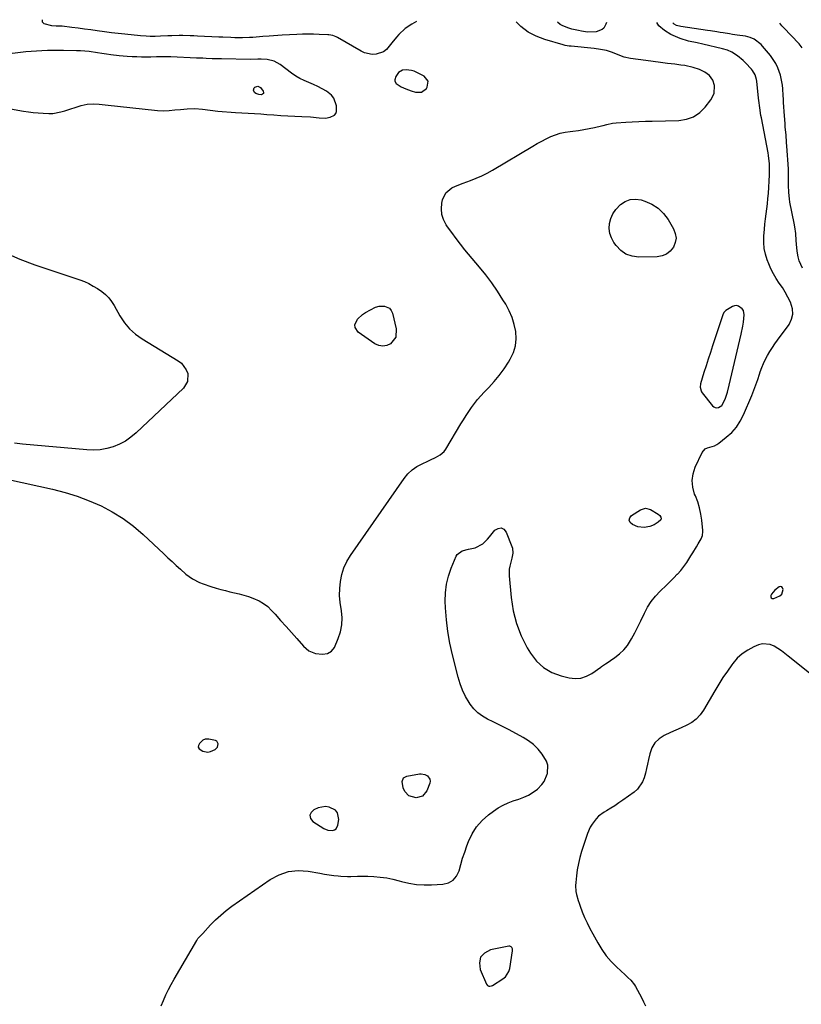
# Model space of a CAD drawing. Units: inches. Extents: x 1899870 to 1905201, y 395608 to 400916.
# Drawn here: x 1901163 to 1901604, y 400355 to 400911 of the extents above; entities that cross this region are included whole.
import ezdxf

# ---------------------------------------------------------------- set-up
doc = ezdxf.new("R2010")
doc.units = ezdxf.units.IN
doc.header["$MEASUREMENT"] = 0
for name, color, linetype in [('1', 7, 'Continuous'), ('7', 7, 'Continuous'), ('8', 7, 'Continuous')]:
    doc.layers.add(name, color=color, linetype=linetype)

msp = doc.modelspace()

# ---------------------------------------------------------------- linework, layer by layer
at = {"layer": '1', "color": 18}
for points in [[(1901326.97, 400855.8, 1636), (1901331.9, 400855.38, 1636), (1901335.38, 400855.17, 1636), (1901338.12, 400855.63, 1636), (1901340.49, 400856.88, 1636), (1901341.27, 400857.78, 1636), (1901341.66, 400858.91, 1636), (1901341.62, 400862.17, 1636), (1901340.21, 400866.44, 1636), (1901338.82, 400868.16, 1636), (1901336.01, 400870.34, 1636), (1901333.61, 400871.77, 1636), (1901331.16, 400873.08, 1636), (1901328.62, 400874.22, 1636), (1901326.03, 400875.25, 1636), (1901323.45, 400876.3, 1636), (1901320.95, 400877.5, 1636), (1901318.57, 400878.91, 1636), (1901316.27, 400880.48, 1636), (1901309.78, 400885.34, 1636), (1901306.35, 400887.25, 1636), (1901302.53, 400888.18, 1636), (1901299.16, 400888.53, 1636), (1901297.25, 400888.51, 1636), (1901292.96, 400888.33, 1636), (1901276.76, 400888.57, 1636), (1901274.99, 400888.6, 1636), (1901271.46, 400888.7, 1636), (1901267.92, 400888.83, 1636), (1901266.16, 400888.91, 1636), (1901262.63, 400889.07, 1636), (1901247.96, 400889.75, 1636), (1901246.96, 400889.78, 1636), (1901244.96, 400889.81, 1636), (1901242.95, 400889.77, 1636), (1901239.95, 400889.7, 1636), (1901236.7, 400889.62, 1636), (1901234.07, 400889.58, 1636), (1901231.45, 400889.6, 1636), (1901228.83, 400889.69, 1636), (1901226.2, 400889.84, 1636), (1901223.4, 400890.03, 1636), (1901218.8, 400890.41, 1636), (1901214.21, 400890.93, 1636), (1901211.65, 400891.29, 1636), (1901209.1, 400891.69, 1636), (1901206.54, 400892.07, 1636), (1901201.91, 400892.71, 1636), (1901197.09, 400893.11, 1636), (1901194.67, 400893.2, 1636), (1901187.5, 400893.33, 1636), (1901184.44, 400893.36, 1636), (1901181.38, 400893.35, 1636), (1901178.33, 400893.28, 1636), (1901175.27, 400893.17, 1636), (1901172.21, 400893, 1636), (1901169.16, 400892.78, 1636), (1901166.11, 400892.5, 1636), (1901163.07, 400892.18, 1636), (1901146, 400890.2, 1636)], [(1901393.42, 400876.02, 1636), (1901391.18, 400878.75, 1636), (1901385.48, 400881.57, 1636), (1901383.98, 400882.12, 1636), (1901380.9, 400882.45, 1636), (1901378.97, 400882.15, 1636), (1901376.61, 400880.89, 1636), (1901375.11, 400878.68, 1636), (1901374.56, 400876.78, 1636), (1901374.59, 400876.04, 1636), (1901375.34, 400874.7, 1636), (1901378.2, 400872.78, 1636), (1901380.88, 400871.65, 1636), (1901383.78, 400870.56, 1636), (1901386.2, 400869.75, 1636), (1901389.67, 400869.79, 1636), (1901392.41, 400871.9, 1636), (1901392.83, 400872.54, 1636), (1901393.42, 400876.02, 1636)], [(1901141.63, 400863.3, 1636), (1901164.89, 400859.15, 1636), (1901167.62, 400858.72, 1636), (1901170.37, 400858.35, 1636), (1901173.12, 400858.09, 1636), (1901175.88, 400857.9, 1636), (1901179.09, 400857.74, 1636), (1901181.4, 400857.78, 1636), (1901185.94, 400858.65, 1636), (1901188.17, 400859.31, 1636), (1901197.43, 400862.27, 1636), (1901200.72, 400863.03, 1636), (1901204.1, 400863.21, 1636), (1901207.51, 400863.04, 1636), (1901210.91, 400862.73, 1636), (1901240.57, 400859.44, 1636), (1901243.82, 400859.26, 1636), (1901247.07, 400859.43, 1636), (1901250.31, 400859.77, 1636), (1901253.56, 400860.09, 1636), (1901257.27, 400860.45, 1636), (1901261.59, 400860.59, 1636), (1901265.89, 400860.17, 1636), (1901270.19, 400859.55, 1636), (1901274.52, 400859.13, 1636), (1901284.53, 400858.36, 1636), (1901288.13, 400858.12, 1636), (1901291.73, 400857.96, 1636), (1901295.33, 400857.79, 1636), (1901298.92, 400857.52, 1636), (1901302.2, 400857.22, 1636), (1901306.15, 400856.91, 1636), (1901310.11, 400856.69, 1636), (1901314.08, 400856.51, 1636), (1901318.04, 400856.31, 1636), (1901322.03, 400856.11, 1636), (1901326.97, 400855.8, 1636)], [(1901551.6, 400718.99, 1638), (1901550.4, 400715.18, 1638), (1901549.21, 400711.37, 1638), (1901547.26, 400705.03, 1638), (1901547.06, 400703.08, 1638), (1901547.57, 400701.17, 1638), (1901547.89, 400700.6, 1638), (1901548.26, 400700.05, 1638), (1901554.02, 400692.68, 1638), (1901554.78, 400692.03, 1638), (1901555.6, 400691.61, 1638), (1901556.52, 400691.53, 1638), (1901557.5, 400691.67, 1638), (1901559.26, 400692.77, 1638), (1901561.09, 400696.33, 1638), (1901562.44, 400700.27, 1638), (1901563.52, 400704.3, 1638), (1901570.27, 400733.14, 1638), (1901571.16, 400737.64, 1638), (1901571.48, 400739.91, 1638), (1901571.89, 400743.97, 1638), (1901571.48, 400746.47, 1638), (1901570.81, 400747.51, 1638), (1901568.76, 400749.01, 1638), (1901567.6, 400749.29, 1638), (1901566.42, 400749.15, 1638), (1901565.23, 400748.72, 1638), (1901561.49, 400746.49, 1638), (1901560.49, 400745.38, 1638), (1901559.83, 400744.01, 1638), (1901559.65, 400743.53, 1638), (1901554.06, 400726.59, 1638), (1901552.82, 400722.79, 1638), (1901551.6, 400718.99, 1638)], [(1901593.23, 400590.34, 1640), (1901592.55, 400590.51, 1640), (1901591.68, 400590.4, 1640), (1901589.25, 400588.57, 1640), (1901587.41, 400586.22, 1640), (1901587.02, 400585.57, 1640), (1901586.96, 400584.74, 1640), (1901587.16, 400584.14, 1640), (1901587.74, 400583.87, 1640), (1901588.57, 400583.83, 1640), (1901591.99, 400585.33, 1640), (1901593.09, 400586.2, 1640), (1901593.64, 400587.5, 1640), (1901593.85, 400588.92, 1640), (1901593.63, 400589.77, 1640), (1901593.23, 400590.34, 1640)], [(1901274.39, 400499.89, 1638), (1901274.66, 400500.72, 1638), (1901274.74, 400501.65, 1638), (1901274.47, 400502.5, 1638), (1901274.03, 400503.2, 1638), (1901273.35, 400503.66, 1638), (1901269.48, 400504.36, 1638), (1901267.5, 400504.34, 1638), (1901266.19, 400503.78, 1638), (1901264.17, 400501.81, 1638), (1901263.66, 400500.75, 1638), (1901263.55, 400499.77, 1638), (1901264.02, 400498.9, 1638), (1901266.1, 400497.58, 1638), (1901269, 400497.06, 1638), (1901270.42, 400497.33, 1638), (1901273.14, 400498.6, 1638), (1901274.39, 400499.89, 1638)], [(1901326.52, 400461.33, 1638), (1901326.98, 400459.62, 1638), (1901328.23, 400457.84, 1638), (1901334.41, 400453.88, 1638), (1901336.79, 400452.87, 1638), (1901339.37, 400452.72, 1638), (1901340.5, 400453.1, 1638), (1901341.42, 400453.69, 1638), (1901342.44, 400455.7, 1638), (1901342.92, 400459.02, 1638), (1901342.24, 400462.75, 1638), (1901341.07, 400464.16, 1638), (1901337.44, 400465.98, 1638), (1901335.39, 400466.28, 1638), (1901331.28, 400465.49, 1638), (1901328.81, 400464.46, 1638), (1901327.27, 400462.93, 1638), (1901326.52, 400461.33, 1638)], [(1901426.88, 400365.21, 1640), (1901427.76, 400364.84, 1640), (1901428.27, 400364.83, 1640), (1901429.24, 400365.03, 1640), (1901429.7, 400365.26, 1640), (1901435.6, 400368.93, 1640), (1901437.03, 400370.11, 1640), (1901438.97, 400373.06, 1640), (1901439.49, 400374.84, 1640), (1901441, 400384.87, 1640), (1901440.97, 400385.84, 1640), (1901440.6, 400386.74, 1640), (1901440.28, 400387.07, 1640), (1901439.93, 400387.31, 1640), (1901439.51, 400387.4, 1640), (1901439.05, 400387.4, 1640), (1901428.61, 400385.32, 1640), (1901425.29, 400383.51, 1640), (1901423.02, 400381.14, 1640), (1901422.36, 400377.94, 1640), (1901422.75, 400374.18, 1640), (1901426.29, 400365.96, 1640), (1901426.88, 400365.21, 1640)]]:
    msp.add_polyline3d(points, dxfattribs=at)
at = {"layer": '7', "color": 18}
for points in [[(1901139.11, 400654.78, 1638), (1901181.28, 400645.49, 1638), (1901188.3, 400643.69, 1638), (1901195.21, 400641.57, 1638), (1901201.96, 400639, 1638), (1901208.61, 400636.11, 1638), (1901214.98, 400632.71, 1638), (1901221.11, 400628.94, 1638), (1901226.87, 400624.63, 1638), (1901232.38, 400619.95, 1638), (1901244.07, 400609.04, 1638), (1901246.42, 400606.86, 1638), (1901248.76, 400604.68, 1638), (1901251.11, 400602.5, 1638), (1901253.46, 400600.32, 1638), (1901256.53, 400597.6, 1638), (1901260.24, 400595, 1638), (1901264.28, 400592.89, 1638), (1901266.37, 400592, 1638), (1901270.69, 400590.54, 1638), (1901273.65, 400589.69, 1638), (1901276.25, 400588.98, 1638), (1901278.85, 400588.3, 1638), (1901281.46, 400587.66, 1638), (1901284.08, 400587.06, 1638), (1901286.7, 400586.42, 1638), (1901289.29, 400585.72, 1638), (1901291.85, 400584.92, 1638), (1901294.4, 400584.05, 1638), (1901297.87, 400582.54, 1638), (1901300.47, 400581.05, 1638), (1901302.82, 400579.2, 1638), (1901305, 400577.11, 1638), (1901307.01, 400574.88, 1638), (1901310.07, 400571.47, 1638), (1901313.12, 400568.05, 1638), (1901316.15, 400564.63, 1638), (1901319.18, 400561.19, 1638), (1901322.96, 400556.88, 1638), (1901326.03, 400554.33, 1638), (1901329.74, 400552.83, 1638), (1901333.77, 400552.28, 1638), (1901336.53, 400552.74, 1638), (1901338.86, 400554.05, 1638), (1901340.43, 400556.22, 1638), (1901342.61, 400561.16, 1638), (1901343.89, 400564.99, 1638), (1901344.69, 400568.88, 1638), (1901344.77, 400572.85, 1638), (1901344.38, 400576.87, 1638), (1901343.68, 400581.58, 1638), (1901343.38, 400585.54, 1638), (1901343.48, 400589.51, 1638), (1901343.83, 400593.48, 1638), (1901344.65, 400597.35, 1638), (1901345.82, 400601.09, 1638), (1901347.5, 400604.63, 1638), (1901349.53, 400608.03, 1638), (1901379.83, 400651.57, 1638), (1901381.96, 400654.14, 1638), (1901384.31, 400656.43, 1638), (1901387.01, 400658.31, 1638), (1901389.93, 400659.91, 1638), (1901393.3, 400661.4, 1638), (1901394.72, 400662.05, 1638), (1901397.54, 400663.37, 1638), (1901400.24, 400664.86, 1638), (1901402.44, 400666.89, 1638), (1901403.33, 400668.13, 1638), (1901411.9, 400682.39, 1638), (1901413.36, 400684.77, 1638), (1901414.86, 400687.12, 1638), (1901416.4, 400689.44, 1638), (1901417.97, 400691.74, 1638), (1901419.63, 400693.98, 1638), (1901421.35, 400696.16, 1638), (1901423.17, 400698.26, 1638), (1901425.06, 400700.3, 1638), (1901427.59, 400702.89, 1638), (1901430.67, 400706.28, 1638), (1901433.6, 400709.8, 1638), (1901436.28, 400713.5, 1638), (1901438.8, 400717.33, 1638), (1901439.81, 400718.98, 1638), (1901441.55, 400722.67, 1638), (1901442.74, 400726.47, 1638), (1901443.1, 400730.44, 1638), (1901442.91, 400734.52, 1638), (1901442.02, 400738.6, 1638), (1901440.83, 400742.56, 1638), (1901439.17, 400746.36, 1638), (1901437.2, 400750.04, 1638), (1901435.66, 400752.55, 1638), (1901432.58, 400757.33, 1638), (1901429.37, 400762.01, 1638), (1901425.96, 400766.54, 1638), (1901422.41, 400770.98, 1638), (1901414.21, 400780.8, 1638), (1901411.64, 400783.96, 1638), (1901409.14, 400787.16, 1638), (1901406.73, 400790.44, 1638), (1901404.38, 400793.76, 1638), (1901403.56, 400794.95, 1638), (1901402.09, 400797.8, 1638), (1901401.11, 400800.74, 1638), (1901400.87, 400803.84, 1638), (1901401.13, 400807.03, 1638), (1901401.54, 400809, 1638), (1901403.35, 400812.93, 1638), (1901406.69, 400815.67, 1638), (1901408.81, 400816.67, 1638), (1901413.13, 400818.47, 1638), (1901417.4, 400819.97, 1638), (1901420.6, 400821.17, 1638), (1901423.75, 400822.51, 1638), (1901426.8, 400824.04, 1638), (1901429.8, 400825.71, 1638), (1901452.57, 400839.34, 1638), (1901455.06, 400840.77, 1638), (1901457.57, 400842.15, 1638), (1901460.13, 400843.44, 1638), (1901462.71, 400844.68, 1638), (1901465.36, 400845.75, 1638), (1901468.05, 400846.63, 1638), (1901470.82, 400847.24, 1638), (1901473.64, 400847.67, 1638), (1901475.19, 400847.83, 1638), (1901478.25, 400848.2, 1638), (1901481.3, 400848.65, 1638), (1901484.33, 400849.19, 1638), (1901487.35, 400849.81, 1638), (1901491.26, 400850.69, 1638), (1901492.31, 400850.93, 1638), (1901494.41, 400851.47, 1638), (1901497.55, 400852.23, 1638), (1901499.68, 400852.49, 1638), (1901504.97, 400852.84, 1638), (1901508.69, 400853.06, 1638), (1901512.41, 400853.25, 1638), (1901516.14, 400853.39, 1638), (1901519.87, 400853.49, 1638), (1901534.94, 400853.82, 1638), (1901539.29, 400854.52, 1638), (1901543.31, 400855.91, 1638), (1901546.81, 400858.31, 1638), (1901549.96, 400861.4, 1638), (1901553.15, 400865.51, 1638), (1901554.89, 400868.98, 1638), (1901555.11, 400873.64, 1638), (1901554.19, 400876.67, 1638), (1901552.28, 400879.19, 1638), (1901549.67, 400881.15, 1638), (1901546.71, 400882.52, 1638), (1901543.04, 400883.7, 1638), (1901538.4, 400884.77, 1638), (1901536.04, 400885.13, 1638), (1901532.67, 400885.55, 1638), (1901528.62, 400886.06, 1638), (1901524.56, 400886.57, 1638), (1901520.5, 400887.1, 1638), (1901516.45, 400887.64, 1638), (1901507.66, 400888.83, 1638), (1901504.15, 400889.59, 1638), (1901500.8, 400890.9, 1638), (1901497.46, 400892.29, 1638), (1901494.12, 400893.25, 1638), (1901490.7, 400893.92, 1638), (1901487.24, 400894.38, 1638), (1901474.15, 400895.74, 1638), (1901473.04, 400895.86, 1638), (1901470.83, 400896.17, 1638), (1901469.74, 400896.44, 1638), (1901459.25, 400899.46, 1638), (1901454.37, 400901.34, 1638), (1901449.81, 400903.74, 1638), (1901445.74, 400906.89, 1638), (1901443.1, 400909.46, 1638)], [(1901386.88, 400909.73, 1638), (1901384.1, 400908.22, 1638), (1901380.36, 400905.75, 1638), (1901376.81, 400902.37, 1638), (1901375.46, 400900.83, 1638), (1901372.88, 400897.64, 1638), (1901369.82, 400893.95, 1638), (1901368.13, 400892.63, 1638), (1901364.05, 400891.2, 1638), (1901361.81, 400891.13, 1638), (1901357.53, 400891.97, 1638), (1901355.49, 400892.89, 1638), (1901342.11, 400900.64, 1638), (1901341.48, 400900.98, 1638), (1901339.49, 400901.78, 1638), (1901337.39, 400902.19, 1638), (1901336.68, 400902.25, 1638), (1901331.85, 400902.46, 1638), (1901328.71, 400902.54, 1638), (1901325.58, 400902.57, 1638), (1901322.44, 400902.52, 1638), (1901319.31, 400902.4, 1638), (1901310.91, 400901.97, 1638), (1901306.02, 400901.67, 1638), (1901303.57, 400901.48, 1638), (1901300.07, 400901.17, 1638), (1901298.16, 400901.01, 1638), (1901294.34, 400900.75, 1638), (1901292.42, 400900.65, 1638), (1901288.6, 400900.53, 1638), (1901284.12, 400900.56, 1638), (1901281.88, 400900.62, 1638), (1901277.4, 400900.78, 1638), (1901275.16, 400900.88, 1638), (1901263.15, 400901.48, 1638), (1901261.06, 400901.57, 1638), (1901258.97, 400901.65, 1638), (1901254.79, 400901.76, 1638), (1901252.7, 400901.78, 1638), (1901248.52, 400901.71, 1638), (1901246.43, 400901.63, 1638), (1901242.15, 400901.41, 1638), (1901239.21, 400901.3, 1638), (1901236.28, 400901.31, 1638), (1901234.11, 400901.43, 1638), (1901230.96, 400901.68, 1638), (1901222.11, 400902.52, 1638), (1901218.29, 400902.91, 1638), (1901214.48, 400903.34, 1638), (1901210.67, 400903.83, 1638), (1901206.4, 400904.42, 1638), (1901202.83, 400904.93, 1638), (1901199.27, 400905.42, 1638), (1901195.7, 400905.88, 1638), (1901192.13, 400906.34, 1638), (1901186.64, 400907.02, 1638), (1901185.82, 400907.1, 1638), (1901183.33, 400907.16, 1638), (1901180.85, 400907.25, 1638), (1901176.49, 400908.37, 1638), (1901175.64, 400909.25, 1638), (1901175.61, 400910.73, 1638)], [(1901604.79, 400770.48, 1642), (1901603.04, 400774.56, 1642), (1901602.47, 400776.7, 1642), (1901601.87, 400780.07, 1642), (1901601.41, 400783.99, 1642), (1901601.26, 400785.95, 1642), (1901601.03, 400789.89, 1642), (1901600.55, 400793.8, 1642), (1901600.21, 400795.74, 1642), (1901597.75, 400807.76, 1642), (1901597.43, 400809.55, 1642), (1901597.05, 400813.16, 1642), (1901596.96, 400817.3, 1642), (1901597.01, 400821.27, 1642), (1901596.98, 400825.25, 1642), (1901596.91, 400826.57, 1642), (1901596.05, 400839.21, 1642), (1901595.89, 400841.37, 1642), (1901595.54, 400845.7, 1642), (1901595.15, 400850.02, 1642), (1901594.97, 400852.18, 1642), (1901594.67, 400856.51, 1642), (1901594.21, 400863.92, 1642), (1901594.09, 400865.88, 1642), (1901593.97, 400867.84, 1642), (1901593.74, 400871.75, 1642), (1901593.56, 400873.7, 1642), (1901592.86, 400877.53, 1642), (1901592.35, 400879.41, 1642), (1901590.9, 400883.54, 1642), (1901589.75, 400886.01, 1642), (1901588.31, 400888.33, 1642), (1901586.69, 400890.55, 1642), (1901582.33, 400895.84, 1642), (1901581.49, 400896.76, 1642), (1901577.51, 400899.76, 1642), (1901575.32, 400900.67, 1642), (1901572.58, 400901.34, 1642), (1901567.92, 400902, 1642), (1901565.25, 400902.4, 1642), (1901563.53, 400902.67, 1642), (1901560.1, 400903.22, 1642), (1901558.26, 400903.53, 1642), (1901556.49, 400903.83, 1642), (1901552.93, 400904.4, 1642), (1901551.15, 400904.68, 1642), (1901536.06, 400906.96, 1642), (1901533.7, 400907.54, 1642), (1901532.28, 400908.21, 1642), (1901531.75, 400908.69, 1642), (1901531.6, 400909.04, 1642)], [(1901604.65, 400894.84, 1644), (1901602.95, 400897.15, 1644), (1901594.07, 400906.25, 1644), (1901593.18, 400907.19, 1644), (1901591.97, 400908.75, 1644)], [(1901297.22, 400873.21, 1636), (1901298.75, 400872.36, 1636), (1901300.25, 400870.3, 1636), (1901300.43, 400869.58, 1636), (1901300.35, 400868.99, 1636), (1901299.91, 400868.59, 1636), (1901299.22, 400868.31, 1636), (1901297.7, 400868.44, 1636), (1901296.03, 400869.09, 1636), (1901295.28, 400869.62, 1636), (1901294.68, 400870.91, 1636), (1901295.21, 400872.23, 1636), (1901295.58, 400872.6, 1636), (1901297.22, 400873.21, 1636)], [(1901154.62, 400778.97, 1638), (1901162.84, 400775.44, 1638), (1901171.24, 400772.29, 1638), (1901196.6, 400763.78, 1638), (1901199.23, 400762.77, 1638), (1901201.79, 400761.64, 1638), (1901204.26, 400760.31, 1638), (1901206.66, 400758.85, 1638), (1901209.16, 400757.18, 1638), (1901211.23, 400755.56, 1638), (1901213.02, 400753.65, 1638), (1901214.59, 400751.5, 1638), (1901215.98, 400749.24, 1638), (1901219.27, 400743.39, 1638), (1901221.83, 400739.57, 1638), (1901224.73, 400736.07, 1638), (1901228.13, 400733.06, 1638), (1901231.88, 400730.38, 1638), (1901252.2, 400718.09, 1638), (1901254.06, 400716.64, 1638), (1901256.75, 400712.99, 1638), (1901257.59, 400710.8, 1638), (1901257.51, 400706.41, 1638), (1901255.22, 400702.67, 1638), (1901228.38, 400677.33, 1638), (1901225.47, 400674.91, 1638), (1901222.39, 400672.76, 1638), (1901219.06, 400671.01, 1638), (1901215.56, 400669.54, 1638), (1901211.91, 400668.52, 1638), (1901208.22, 400667.83, 1638), (1901204.47, 400667.61, 1638), (1901200.68, 400667.7, 1638), (1901164.29, 400670.97, 1638), (1901159.67, 400671.46, 1638)], [(1901371.62, 400747.7, 1638), (1901372.57, 400746.52, 1638), (1901373.27, 400745.04, 1638), (1901375.4, 400736.05, 1638), (1901375.1, 400731.4, 1638), (1901372.22, 400727.73, 1638), (1901370, 400726.76, 1638), (1901367.78, 400726.34, 1638), (1901365.56, 400726.75, 1638), (1901363.33, 400727.71, 1638), (1901353.89, 400734.21, 1638), (1901352.09, 400736.82, 1638), (1901352.07, 400738.35, 1638), (1901353.58, 400741.6, 1638), (1901356.29, 400744.28, 1638), (1901357.93, 400745.34, 1638), (1901363.62, 400748.33, 1638), (1901365.81, 400748.96, 1638), (1901368.71, 400748.86, 1638), (1901371.62, 400747.7, 1638)]]:
    msp.add_polyline3d(points, dxfattribs=at)
at = {"layer": '8', "color": 18}
for points in [[(1901242.63, 400353.68, 1640), (1901243.82, 400356.77, 1640), (1901245.22, 400359.88, 1640), (1901246.66, 400362.9, 1640), (1901248.22, 400365.85, 1640), (1901249.85, 400368.77, 1640), (1901262.66, 400390.6, 1640), (1901263.38, 400391.67, 1640), (1901264.7, 400393.12, 1640), (1901266.05, 400394.54, 1640), (1901270.54, 400399.47, 1640), (1901273.32, 400402.32, 1640), (1901276.21, 400405.03, 1640), (1901279.28, 400407.55, 1640), (1901282.46, 400409.93, 1640), (1901304.19, 400425.11, 1640), (1901309.23, 400427.79, 1640), (1901314.46, 400429.61, 1640), (1901319.98, 400430.13, 1640), (1901325.68, 400429.8, 1640), (1901332.2, 400428.62, 1640), (1901334.8, 400428.17, 1640), (1901337.42, 400427.76, 1640), (1901340.03, 400427.4, 1640), (1901342.66, 400427.08, 1640), (1901344.15, 400426.92, 1640), (1901347.92, 400426.69, 1640), (1901349.81, 400426.72, 1640), (1901353.58, 400426.95, 1640), (1901355.47, 400427.02, 1640), (1901359.25, 400426.95, 1640), (1901362.75, 400426.76, 1640), (1901366.38, 400426.43, 1640), (1901369.97, 400425.95, 1640), (1901373.53, 400425.23, 1640), (1901377.06, 400424.35, 1640), (1901378.38, 400423.98, 1640), (1901382.57, 400423, 1640), (1901386.79, 400422.31, 1640), (1901391.07, 400422.04, 1640), (1901395.37, 400422.04, 1640), (1901401.69, 400422.37, 1640), (1901404.87, 400423.2, 1640), (1901407.54, 400424.64, 1640), (1901409.47, 400426.99, 1640), (1901410.9, 400429.94, 1640), (1901410.92, 400430.02, 1640), (1901411.87, 400433.56, 1640), (1901412.89, 400437.07, 1640), (1901414.04, 400440.56, 1640), (1901415.26, 400444.01, 1640), (1901416.17, 400446.47, 1640), (1901418.25, 400450.84, 1640), (1901420.76, 400454.87, 1640), (1901423.93, 400458.42, 1640), (1901427.54, 400461.63, 1640), (1901430.4, 400463.77, 1640), (1901433, 400465.51, 1640), (1901435.7, 400467.08, 1640), (1901438.53, 400468.38, 1640), (1901441.45, 400469.49, 1640), (1901444.59, 400470.52, 1640), (1901447.41, 400471.55, 1640), (1901450.16, 400472.76, 1640), (1901453.94, 400475.13, 1640), (1901455.08, 400476.09, 1640), (1901457.67, 400478.72, 1640), (1901458.94, 400480.47, 1640), (1901460.61, 400484.49, 1640), (1901460.75, 400485.04, 1640), (1901460.91, 400489.74, 1640), (1901460.19, 400491.94, 1640), (1901457.77, 400495.92, 1640), (1901455.49, 400498.72, 1640), (1901452.98, 400501.26, 1640), (1901450.14, 400503.42, 1640), (1901447.08, 400505.34, 1640), (1901439.1, 400509.57, 1640), (1901436.1, 400511.14, 1640), (1901433.07, 400512.68, 1640), (1901430.03, 400514.16, 1640), (1901426.96, 400515.61, 1640), (1901424.08, 400517.27, 1640), (1901421.44, 400519.19, 1640), (1901419.16, 400521.54, 1640), (1901417.12, 400524.16, 1640), (1901416.51, 400525.1, 1640), (1901414.54, 400528.49, 1640), (1901412.81, 400531.98, 1640), (1901411.43, 400535.63, 1640), (1901410.29, 400539.39, 1640), (1901407.14, 400551.98, 1640), (1901405.7, 400558.55, 1640), (1901404.54, 400565.16, 1640), (1901403.77, 400571.83, 1640), (1901403.26, 400578.53, 1640), (1901403.1, 400582.25, 1640), (1901403.2, 400587.07, 1640), (1901403.72, 400591.81, 1640), (1901404.86, 400596.44, 1640), (1901406.42, 400601, 1640), (1901409.21, 400607.69, 1640), (1901409.81, 400608.72, 1640), (1901412.57, 400610.76, 1640), (1901416.21, 400611.65, 1640), (1901420.01, 400612.34, 1640), (1901424.32, 400614.76, 1640), (1901426.87, 400617.29, 1640), (1901428.04, 400618.6, 1640), (1901431.07, 400622.33, 1640), (1901432.89, 400623.39, 1640), (1901434.6, 400623.7, 1640), (1901436.13, 400622.89, 1640), (1901437.54, 400621.32, 1640), (1901440.69, 400613.17, 1640), (1901440.96, 400612.26, 1640), (1901441.19, 400609.47, 1640), (1901440.71, 400606.64, 1640), (1901439.53, 400602.15, 1640), (1901439.25, 400600.32, 1640), (1901439.23, 400596.62, 1640), (1901440.3, 400584.29, 1640), (1901441.46, 400576.85, 1640), (1901443.25, 400569.62, 1640), (1901445.99, 400562.69, 1640), (1901449.36, 400555.96, 1640), (1901451.14, 400552.95, 1640), (1901454.57, 400548.49, 1640), (1901458.52, 400544.74, 1640), (1901463.27, 400542.05, 1640), (1901468.53, 400540.07, 1640), (1901472.99, 400539.01, 1640), (1901476.38, 400538.65, 1640), (1901479.67, 400538.85, 1640), (1901482.81, 400539.88, 1640), (1901485.83, 400541.47, 1640), (1901490.96, 400545.08, 1640), (1901491.33, 400545.34, 1640), (1901493.57, 400546.86, 1640), (1901493.94, 400547.11, 1640), (1901498.81, 400550.4, 1640), (1901501.44, 400552.46, 1640), (1901503.84, 400554.72, 1640), (1901505.91, 400557.3, 1640), (1901507.75, 400560.08, 1640), (1901508.24, 400560.95, 1640), (1901510.1, 400564.36, 1640), (1901511.89, 400567.79, 1640), (1901513.59, 400571.28, 1640), (1901515.53, 400575.48, 1640), (1901517.32, 400578.91, 1640), (1901519.36, 400582.16, 1640), (1901521.79, 400585.14, 1640), (1901524.46, 400587.94, 1640), (1901528.07, 400591.33, 1640), (1901530.13, 400593.34, 1640), (1901532.14, 400595.4, 1640), (1901534.11, 400597.49, 1640), (1901534.22, 400597.6, 1640), (1901536.05, 400599.71, 1640), (1901537.81, 400601.88, 1640), (1901539.43, 400604.15, 1640), (1901541.84, 400607.87, 1640), (1901542.88, 400609.56, 1640), (1901544.92, 400612.96, 1640), (1901545.93, 400614.66, 1640), (1901547.54, 400617.47, 1640), (1901548.33, 400619.47, 1640), (1901548.61, 400621.59, 1640), (1901548.58, 400622.3, 1640), (1901547.98, 400628, 1640), (1901547.45, 400631.52, 1640), (1901546.72, 400635, 1640), (1901545.67, 400638.39, 1640), (1901544.41, 400641.72, 1640), (1901543.94, 400642.82, 1640), (1901542.87, 400646.65, 1640), (1901542.46, 400650.47, 1640), (1901543.04, 400654.26, 1640), (1901544.28, 400658.04, 1640), (1901548.25, 400666.25, 1640), (1901549.95, 400668.3, 1640), (1901551.1, 400668.91, 1640), (1901555.14, 400670.1, 1640), (1901556.39, 400670.76, 1640), (1901557.59, 400671.55, 1640), (1901561.83, 400674.84, 1640), (1901564.85, 400677.59, 1640), (1901567.53, 400680.58, 1640), (1901569.72, 400683.95, 1640), (1901571.58, 400687.58, 1640), (1901576.16, 400698.51, 1640), (1901577.37, 400701.5, 1640), (1901578.52, 400704.5, 1640), (1901579.58, 400707.54, 1640), (1901580.59, 400710.59, 1640), (1901580.99, 400711.85, 1640), (1901581.84, 400714.25, 1640), (1901582.79, 400716.61, 1640), (1901583.91, 400718.9, 1640), (1901585.12, 400721.14, 1640), (1901586.45, 400723.33, 1640), (1901587.82, 400725.49, 1640), (1901589.26, 400727.61, 1640), (1901590.73, 400729.7, 1640), (1901597.27, 400738.65, 1640), (1901598.7, 400741.53, 1640), (1901599.47, 400744.47, 1640), (1901599.25, 400747.5, 1640), (1901598.08, 400751.23, 1640), (1901596.66, 400754.01, 1640), (1901595.15, 400756.75, 1640), (1901593.49, 400759.39, 1640), (1901591.74, 400761.99, 1640), (1901590.03, 400764.59, 1640), (1901588.44, 400767.27, 1640), (1901587.06, 400770.06, 1640), (1901585.81, 400772.92, 1640), (1901584.99, 400775, 1640), (1901583.96, 400778.27, 1640), (1901583.23, 400781.58, 1640), (1901582.96, 400784.97, 1640), (1901583.01, 400788.4, 1640), (1901583.37, 400792.45, 1640), (1901583.66, 400795.32, 1640), (1901584.01, 400798.19, 1640), (1901584.39, 400801.05, 1640), (1901584.77, 400803.92, 1640), (1901585.1, 400806.79, 1640), (1901585.35, 400809.66, 1640), (1901585.57, 400812.54, 1640), (1901586.21, 400823.06, 1640), (1901586.28, 400824.63, 1640), (1901586.18, 400829.34, 1640), (1901585.64, 400834.02, 1640), (1901585.38, 400835.57, 1640), (1901581.62, 400855.27, 1640), (1901581.37, 400856.67, 1640), (1901580.68, 400860.87, 1640), (1901580.13, 400865.09, 1640), (1901579.98, 400866.5, 1640), (1901578.97, 400876, 1640), (1901578.83, 400876.93, 1640), (1901578.08, 400879.64, 1640), (1901576.7, 400882.07, 1640), (1901576.11, 400882.8, 1640), (1901572.69, 400886.41, 1640), (1901571.27, 400887.76, 1640), (1901568.23, 400890.23, 1640), (1901565.01, 400892.45, 1640), (1901562.41, 400893.56, 1640), (1901559.68, 400894.33, 1640), (1901548.63, 400896.86, 1640), (1901545.37, 400897.58, 1640), (1901540.49, 400898.6, 1640), (1901535.77, 400900.16, 1640), (1901530.5, 400902.38, 1640), (1901526.83, 400904.57, 1640), (1901523.74, 400907.26, 1640), (1901522.55, 400909.08, 1640)], [(1901494.07, 400909.22, 1640), (1901493.83, 400908.15, 1640), (1901492.58, 400906.04, 1640), (1901491.63, 400905.28, 1640), (1901488.31, 400903.96, 1640), (1901483.44, 400903.65, 1640), (1901479.94, 400904.2, 1640), (1901478.26, 400904.56, 1640), (1901474.65, 400905.46, 1640), (1901472.9, 400905.98, 1640), (1901469.53, 400907.3, 1640), (1901467.89, 400908.1, 1640), (1901466.46, 400909.35, 1640)], [(1901523.39, 400804.31, 1640), (1901526.4, 400801.31, 1640), (1901529.01, 400797.82, 1640), (1901532.04, 400792.64, 1640), (1901533.02, 400790.02, 1640), (1901533.42, 400787.41, 1640), (1901532.97, 400784.81, 1640), (1901531.95, 400782.21, 1640), (1901530.12, 400780.05, 1640), (1901528.03, 400778.37, 1640), (1901525.52, 400777.39, 1640), (1901522.74, 400776.88, 1640), (1901512.35, 400776.63, 1640), (1901508.57, 400777.12, 1640), (1901505.12, 400778.26, 1640), (1901502.15, 400780.37, 1640), (1901499.51, 400783.12, 1640), (1901498.26, 400784.91, 1640), (1901496.91, 400787.44, 1640), (1901496, 400790.06, 1640), (1901495.73, 400792.82, 1640), (1901495.89, 400795.68, 1640), (1901496.68, 400798.48, 1640), (1901497.8, 400801.09, 1640), (1901499.41, 400803.44, 1640), (1901502.04, 400806.26, 1640), (1901504.72, 400808.02, 1640), (1901507.54, 400809.15, 1640), (1901510.58, 400809.35, 1640), (1901513.76, 400808.92, 1640), (1901515.79, 400808.3, 1640), (1901519.79, 400806.55, 1640), (1901523.39, 400804.31, 1640)], [(1901507.03, 400628.01, 1640), (1901507.39, 400629.33, 1640), (1901508.35, 400630.7, 1640), (1901513.28, 400633.95, 1640), (1901516.16, 400634.85, 1640), (1901519.08, 400634.08, 1640), (1901523.38, 400631.53, 1640), (1901524.28, 400630.77, 1640), (1901524.88, 400629.76, 1640), (1901524.95, 400628.71, 1640), (1901524.74, 400628.24, 1640), (1901523.3, 400626.83, 1640), (1901521.12, 400625.34, 1640), (1901518.64, 400624.44, 1640), (1901515.51, 400623.94, 1640), (1901511.79, 400624.33, 1640), (1901508.74, 400625.54, 1640), (1901507.58, 400626.75, 1640), (1901507.03, 400628.01, 1640)], [(1901620.99, 400531.77, 1640), (1901596.85, 400551.17, 1640), (1901594.89, 400552.68, 1640), (1901592.9, 400554.15, 1640), (1901588.78, 400556.89, 1640), (1901586.65, 400557.81, 1640), (1901582.26, 400558.17, 1640), (1901580.01, 400557.6, 1640), (1901577.34, 400556.48, 1640), (1901573.93, 400554.71, 1640), (1901570.77, 400552.61, 1640), (1901568, 400550.03, 1640), (1901565.48, 400547.12, 1640), (1901564.93, 400546.36, 1640), (1901562.4, 400542.77, 1640), (1901559.94, 400539.14, 1640), (1901557.59, 400535.43, 1640), (1901555.32, 400531.68, 1640), (1901548.89, 400520.72, 1640), (1901546.99, 400518.08, 1640), (1901544.82, 400515.73, 1640), (1901542.26, 400513.83, 1640), (1901539.43, 400512.22, 1640), (1901536.39, 400510.84, 1640), (1901533.35, 400509.46, 1640), (1901530.31, 400508.07, 1640), (1901526.69, 400506.4, 1640), (1901523.8, 400504.52, 1640), (1901521.41, 400502.24, 1640), (1901519.74, 400499.39, 1640), (1901518.57, 400496.15, 1640), (1901517.89, 400492.84, 1640), (1901517.33, 400490.26, 1640), (1901516.75, 400487.69, 1640), (1901516.11, 400485.13, 1640), (1901515.44, 400482.58, 1640), (1901514.51, 400480.19, 1640), (1901511.67, 400476.1, 1640), (1901509.75, 400474.4, 1640), (1901503.43, 400469.88, 1640), (1901501.17, 400468.3, 1640), (1901498.87, 400466.77, 1640), (1901496.54, 400465.3, 1640), (1901494.17, 400463.88, 1640), (1901492.77, 400463.06, 1640), (1901489.66, 400460.8, 1640), (1901488.31, 400459.44, 1640), (1901485.98, 400456.36, 1640), (1901485, 400454.69, 1640), (1901483.49, 400451.13, 1640), (1901480.11, 400440.95, 1640), (1901479.1, 400437.54, 1640), (1901478.24, 400434.1, 1640), (1901477.61, 400430.61, 1640), (1901477.14, 400427.08, 1640), (1901476.77, 400423.42, 1640), (1901476.68, 400421.71, 1640), (1901476.88, 400418.3, 1640), (1901477.18, 400416.61, 1640), (1901478.07, 400413.27, 1640), (1901478.62, 400411.64, 1640), (1901479.21, 400410.02, 1640), (1901480.47, 400406.84, 1640), (1901481.79, 400403.67, 1640), (1901483.2, 400400.54, 1640), (1901484.73, 400397.47, 1640), (1901486.35, 400394.44, 1640), (1901489.25, 400389.27, 1640), (1901491.54, 400385.58, 1640), (1901494.04, 400382.06, 1640), (1901496.86, 400378.79, 1640), (1901499.88, 400375.68, 1640), (1901504.61, 400371.25, 1640), (1901506.26, 400369.72, 1640), (1901507.92, 400368.19, 1640), (1901510.04, 400365.62, 1640), (1901510.6, 400364.66, 1640), (1901513.82, 400358.34, 1640), (1901514.99, 400356.01, 1640), (1901516.12, 400353.67, 1640)], [(1901394.34, 400481.71, 1640), (1901394.45, 400480.61, 1640), (1901394.27, 400479.41, 1640), (1901392.66, 400475.21, 1640), (1901390.25, 400472.23, 1640), (1901386.55, 400471.26, 1640), (1901382.56, 400472.32, 1640), (1901380.3, 400474.73, 1640), (1901379.27, 400476.86, 1640), (1901378.7, 400480.48, 1640), (1901379.5, 400482.42, 1640), (1901381.33, 400483.45, 1640), (1901388.43, 400484.71, 1640), (1901389.49, 400484.77, 1640), (1901391.51, 400484.35, 1640), (1901392.94, 400483.55, 1640), (1901394.34, 400481.71, 1640)]]:
    msp.add_polyline3d(points, dxfattribs=at)

doc.saveas('drawing.dxf')
